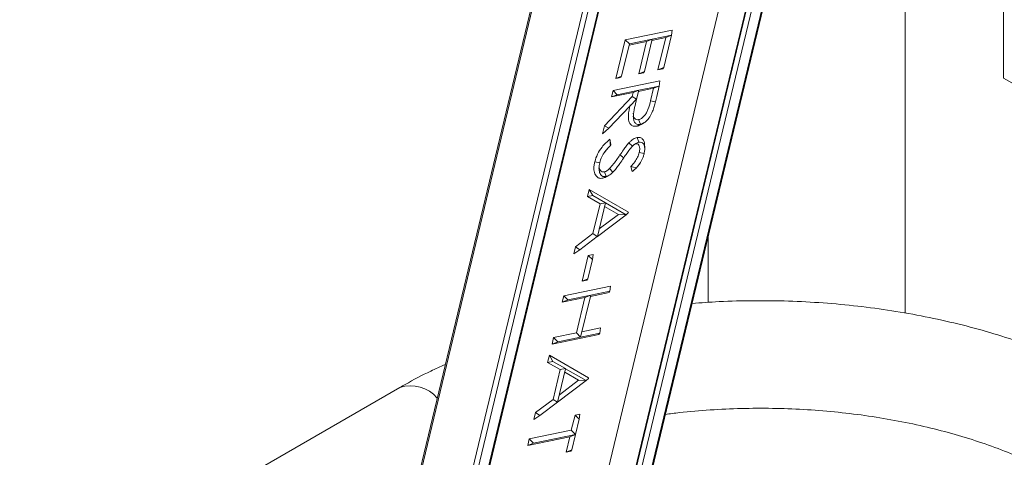
# Paper-space layout 'Sheet3' of a CAD drawing. Units: inches. Extents: x 0.6 to 17.5, y 0.2 to 10.8.
# Drawn here: x 3.4 to 3.7, y 7.5 to 7.6 of the extents above; entities that cross this region are included whole.
import ezdxf

# ---------------------------------------------------------------- set-up
doc = ezdxf.new("R2010")
doc.units = ezdxf.units.IN
doc.header["$MEASUREMENT"] = 0

psp = doc.layouts.new('Sheet3')

# ---------------------------------------------------------------- linework, layer by layer
at = {"color": 7, "linetype": 'Continuous', "lineweight": 15}
for p, q in [((3.7038906407, 10.0685163227), (3.7038906407, 7.618893887)), ((3.6614820364, 8.126252341), (3.4569560758, 7.274281105)), ((3.6596840621, 8.120785813), (3.458005892, 7.2806773039)), ((3.4719820949, 7.2656067688), (3.6765080555, 8.1175780048)), ((3.6759040771, 8.1075380987), (3.4760366162, 7.2749722607)), ((3.485141131, 7.2987376602), (3.6739513601, 8.085243607)), ((3.4854727145, 7.2989561278), (3.6742829436, 8.0854620746)), ((3.5368954787, 7.2840990144), (3.7038906407, 7.9797323419)), ((3.5765587417, 7.6317802558), (3.5923347662, 7.6350249054)), ((3.5921152717, 7.6332833488), (3.5923347662, 7.6350249054)), ((3.5734344749, 7.6187658422), (3.5765587417, 7.6317802558)), ((3.5753537453, 7.6195261391), (3.577957301, 7.6303714838)), ((3.577957301, 7.6303714838), (3.5765587417, 7.6317802558)), ((3.5837237861, 7.6311919136), (3.5778649857, 7.6299869361)), ((3.577957301, 7.6303714838), (3.5856430565, 7.6319522105)), ((3.5811202304, 7.6203465689), (3.5837237861, 7.6311919136)), ((3.5830395008, 7.6211068658), (3.5856430565, 7.6319522105)), ((3.5856430565, 7.6319522105), (3.5837237861, 7.6311919136)), ((3.5901960012, 7.6325230519), (3.5855507412, 7.6315676629)), ((3.5856430565, 7.6319522105), (3.5921152717, 7.6332833488)), ((3.5875924456, 7.6216777072), (3.5901960012, 7.6325230519)), ((3.589511716, 7.6224380041), (3.5921152717, 7.6332833488)), ((3.5921152717, 7.6332833488), (3.5901960012, 7.6325230519)), ((3.5830395008, 7.6211068658), (3.5811202304, 7.6203465689)), ((3.5827382842, 7.6206793535), (3.5811202304, 7.6203465689)), ((3.5830395008, 7.6211068658), (3.5827382842, 7.6206793535)), ((3.589511716, 7.6224380041), (3.5875924456, 7.6216777072)), ((3.5892104994, 7.6220104918), (3.5875924456, 7.6216777072)), ((3.589511716, 7.6224380041), (3.5892104994, 7.6220104918)), ((3.5724581415, 7.6146988379), (3.588234166, 7.6179434875)), ((3.5753537453, 7.6195261391), (3.5734344749, 7.6187658422)), ((3.5750525287, 7.6190986268), (3.5734344749, 7.6187658422)), ((3.5753537453, 7.6195261391), (3.5750525287, 7.6190986268)), ((3.5880146715, 7.6162019309), (3.588234166, 7.6179434875)), ((3.7038906407, 7.618893887), (3.7149391841, 7.6125156986)), ((3.7480848145, 7.5933728397), (3.7038906407, 7.618893887)), ((3.5719374304, 7.612529769), (3.5724581415, 7.6146988379)), ((3.5792186724, 7.6140272996), (3.5719374304, 7.612529769)), ((3.5738567008, 7.6132900659), (3.5724581415, 7.6146988379)), ((3.5738567008, 7.6132900659), (3.5811379428, 7.6147875965)), ((3.5788810238, 7.6126207939), (3.5792186724, 7.6140272996)), ((3.5811379428, 7.6147875965), (3.5792186724, 7.6140272996)), ((3.5804098341, 7.6118007164), (3.5811429734, 7.6147825291)), ((3.5860954011, 7.615441634), (3.5810498858, 7.6144039246)), ((3.5811429734, 7.6147825291), (3.5811379428, 7.6147875965)), ((3.5811429734, 7.6147825291), (3.5811437841, 7.6147887978)), ((3.5811437841, 7.6147887978), (3.5880146715, 7.6162019309)), ((3.5850895743, 7.6112517723), (3.5860954011, 7.615441634)), ((3.5880146715, 7.6162019309), (3.5860954011, 7.615441634)), ((3.5880146715, 7.6162019309), (3.587176652, 7.6127110856)), ((3.5696054174, 7.6028155599), (3.5788810238, 7.6126207939)), ((3.5710951926, 7.6020164213), (3.5803471354, 7.6117966406)), ((3.5738567008, 7.6132900659), (3.5719374304, 7.612529769)), ((3.5804098341, 7.6118007164), (3.5788810238, 7.6126207939)), ((3.5798734744, 7.6096189476), (3.580403746, 7.6117665831)), ((3.580403746, 7.6117665831), (3.5803471354, 7.6117966406)), ((3.580403746, 7.6117665831), (3.5804098341, 7.6118007164)), ((3.5867341779, 7.6109278579), (3.5850895743, 7.6112517723)), ((3.587176652, 7.6127110856), (3.5867341779, 7.6109278579)), ((3.5816839468, 7.6033016492), (3.5810893773, 7.6048754149)), ((3.5819666392, 7.6032584269), (3.5828326524, 7.6037584913)), ((3.5689433413, 7.6000576226), (3.5696054174, 7.6028155599)), ((3.5710951926, 7.6020164213), (3.5689433413, 7.6000576226)), ((3.5710951926, 7.6020164213), (3.5696054174, 7.6028155599)), ((3.5816708888, 7.6032987028), (3.5805655059, 7.602705696)), ((3.5816839468, 7.6033016492), (3.5816708888, 7.6032987028)), ((3.571400873, 7.598243341), (3.5717356437, 7.5964717199)), ((3.5789809634, 7.5958974556), (3.5778291126, 7.5970886492)), ((3.5811756622, 7.5972681291), (3.5800765847, 7.5966769632)), ((3.5811180103, 7.5972544165), (3.5805309304, 7.5988323828)), ((3.5811180103, 7.5972544165), (3.5811756622, 7.5972681291)), ((3.5707671998, 7.5952709135), (3.5694079253, 7.5935609875)), ((3.5707671998, 7.5952709135), (3.5715945632, 7.596109782)), ((3.5789809634, 7.5958974556), (3.5780809497, 7.5948844056)), ((3.5800765847, 7.5966769632), (3.5797012056, 7.5965235119)), ((3.5829417828, 7.5934901897), (3.5812877181, 7.5938129585)), ((3.5831190058, 7.5949361908), (3.5831189898, 7.5959293164)), ((3.5679686902, 7.5903606695), (3.5663085163, 7.5906838636)), ((3.5679686902, 7.5903606695), (3.5679846565, 7.5904341937)), ((3.5761233961, 7.5920562859), (3.5748025611, 7.5929785429)), ((3.5757050683, 7.5914324049), (3.5761233961, 7.5920562859)), ((3.5803740288, 7.5886485368), (3.5817461437, 7.5904733155)), ((3.5829077142, 7.5933265865), (3.5829417828, 7.5934901897)), ((3.5701721004, 7.5857272036), (3.5695760182, 7.5873004047)), ((3.5724378568, 7.5871972034), (3.5713167618, 7.5884195814)), ((3.5789456484, 7.5874232257), (3.5784209002, 7.5890792556)), ((3.580378126, 7.5886356065), (3.5803740288, 7.5886485368)), ((3.5701468449, 7.5857216635), (3.5690331852, 7.5851267859)), ((3.5701468449, 7.5857216635), (3.5701721004, 7.5857272036)), ((3.5704496131, 7.5857507048), (3.5712459379, 7.5862081512)), ((3.5638765779, 7.5789515651), (3.5644522078, 7.581349403)), ((3.5644522078, 7.581349403), (3.5776246766, 7.5737487079)), ((3.5656647812, 7.5792846162), (3.5644522078, 7.581349403)), ((3.5656647812, 7.5792846162), (3.5638765779, 7.5789515651)), ((3.5680990446, 7.5765176174), (3.5638765779, 7.5789515651)), ((3.5656647812, 7.5792846162), (3.5698856277, 7.5768503667)), ((3.5656887216, 7.5664772006), (3.5680990446, 7.5765176174)), ((3.5671953047, 7.5655184117), (3.5699069578, 7.5768140456)), ((3.5698856277, 7.5768503667), (3.5680990446, 7.5765176174)), ((3.5742736394, 7.5729547916), (3.5696240656, 7.5756356329)), ((3.5699069578, 7.5768140456), (3.5698856277, 7.5768503667)), ((3.5699069578, 7.5768140456), (3.5699088866, 7.5768355779)), ((3.5699088866, 7.5768355779), (3.5768651825, 7.5728232164)), ((3.5768668989, 7.5728179228), (3.5671959903, 7.5655212676)), ((3.5678086656, 7.5680734216), (3.5742736394, 7.5729547916)), ((3.5768651825, 7.5728232164), (3.5742736394, 7.5729547916)), ((3.5768651825, 7.5728232164), (3.5768668989, 7.5728179228)), ((3.5768668989, 7.5728179228), (3.5776006299, 7.5734802709)), ((3.5776006299, 7.5734802709), (3.5776246766, 7.5737487079)), ((3.5598186923, 7.5620480786), (3.5656887216, 7.5664772006)), ((3.5612946291, 7.5610682136), (3.5671646584, 7.5654973356)), ((3.5671646584, 7.5654973356), (3.5656887216, 7.5664772006)), ((3.5671953047, 7.5655184117), (3.5671646584, 7.5654973356)), ((3.6044537496, 7.5433158231), (3.6044537496, 7.5655190519)), ((3.5592450965, 7.5596587136), (3.5598186923, 7.5620480786)), ((3.5612946291, 7.5610682136), (3.5592450965, 7.5596587136)), ((3.5612946291, 7.5610682136), (3.5598186923, 7.5620480786)), ((3.5620303934, 7.550437186), (3.5641132379, 7.5591134618)), ((3.5639496638, 7.5511974829), (3.5655117972, 7.5577046897)), ((3.5641132379, 7.5591134618), (3.5657312917, 7.5594462463)), ((3.5655117972, 7.5577046897), (3.5641132379, 7.5591134618)), ((3.5655117972, 7.5577046897), (3.5657312917, 7.5594462463)), ((3.5639496638, 7.5511974829), (3.5620303934, 7.550437186)), ((3.5636484472, 7.5507699706), (3.5620303934, 7.550437186)), ((3.5639496638, 7.5511974829), (3.5636484472, 7.5507699706)), ((3.5558604741, 7.5455597655), (3.5716364986, 7.5488044151)), ((3.5714170041, 7.5470628585), (3.5716364986, 7.5488044151)), ((3.555339763, 7.5433906966), (3.5558604741, 7.5455597655)), ((3.5630255185, 7.5449714233), (3.555339763, 7.5433906966)), ((3.5572590334, 7.5441509934), (3.555339763, 7.5433906966)), ((3.5572590334, 7.5441509934), (3.5558604741, 7.5455597655)), ((3.5572590334, 7.5441509934), (3.5649447889, 7.5457317202)), ((3.5601616073, 7.5330415441), (3.5630255185, 7.5449714233)), ((3.5615601665, 7.5316327721), (3.5649447889, 7.5457317202)), ((3.5649447889, 7.5457317202), (3.5630255185, 7.5449714233)), ((3.5711157875, 7.5466353462), (3.5648524736, 7.5453471725)), ((3.5714170041, 7.5470628585), (3.5649447889, 7.5457317202)), ((3.5714170041, 7.5470628585), (3.5711157875, 7.5466353462)), ((3.5619885624, 7.5334172934), (3.5682518762, 7.534705467)), ((3.5680323817, 7.5329639104), (3.5682518762, 7.534705467)), ((3.5677311651, 7.5325363981), (3.5519551406, 7.5292917485)), ((3.5519551406, 7.5292917485), (3.5524758517, 7.5314608174)), ((3.5524758517, 7.5314608174), (3.5601616073, 7.5330415441)), ((3.553874411, 7.5300520453), (3.5524758517, 7.5314608174)), ((3.553874411, 7.5300520453), (3.5615601665, 7.5316327721)), ((3.5615601665, 7.5316327721), (3.5601616073, 7.5330415441)), ((3.5680323817, 7.5329639104), (3.5615601665, 7.5316327721)), ((3.5680323817, 7.5329639104), (3.5677311651, 7.5325363981)), ((3.553874411, 7.5300520453), (3.5519551406, 7.5292917485)), ((3.5504682662, 7.5230980399), (3.5510438961, 7.5254958778)), ((3.5510438961, 7.5254958778), (3.5642163649, 7.5178951827)), ((3.5522564695, 7.523431091), (3.5510438961, 7.5254958778)), ((3.5522564695, 7.523431091), (3.5504682662, 7.5230980399)), ((3.5546907329, 7.5206640922), (3.5504682662, 7.5230980399)), ((3.5522564695, 7.523431091), (3.556477316, 7.5209968416)), ((3.553786993, 7.5096648865), (3.5564986461, 7.5209605205)), ((3.556477316, 7.5209968416), (3.5546907329, 7.5206640922)), ((3.5564986461, 7.5209605205), (3.556477316, 7.5209968416)), ((3.5564986461, 7.5209605205), (3.5565005749, 7.5209820527)), ((3.5565005749, 7.5209820527), (3.5634568708, 7.5169696912)), ((3.5522804099, 7.5106236754), (3.5546907329, 7.5206640922)), ((3.5608653277, 7.5171012664), (3.5562157539, 7.5197821078)), ((3.5634585872, 7.5169643976), (3.5641923182, 7.5176267457)), ((3.5641923182, 7.5176267457), (3.5642163649, 7.5178951827)), ((3.5007059686, 7.5146246488), (1.3497755286, 6.2729189362)), ((3.5634585872, 7.5169643976), (3.5537876786, 7.5096677424)), ((3.5544003539, 7.5122198964), (3.5608653277, 7.5171012664)), ((3.5634568708, 7.5169696912), (3.5608653277, 7.5171012664)), ((3.5634568708, 7.5169696912), (3.5634585872, 7.5169643976)), ((3.5464103806, 7.5061945534), (3.5522804099, 7.5106236754)), ((3.5478863174, 7.5052146884), (3.5537563467, 7.5096438105)), ((3.5537563467, 7.5096438105), (3.5522804099, 7.5106236754)), ((3.553786993, 7.5096648865), (3.5537563467, 7.5096438105)), ((3.5458367848, 7.5038051884), (3.5464103806, 7.5061945534)), ((3.5478863174, 7.5052146884), (3.5458367848, 7.5038051884)), ((3.5478863174, 7.5052146884), (3.5464103806, 7.5061945534)), ((3.5584326221, 7.5002098466), (3.559669311, 7.5053613854)), ((3.559669311, 7.5053613854), (3.5612873648, 7.5056941699)), ((3.5610678703, 7.5039526133), (3.559669311, 7.5053613854)), ((3.5610678703, 7.5039526133), (3.5612873648, 7.5056941699)), ((3.5610678703, 7.5039526133), (3.5598311814, 7.4988010746)), ((3.5579119109, 7.4980407777), (3.5437539402, 7.4951289127)), ((3.5442746514, 7.4972979816), (3.5584326221, 7.5002098466)), ((3.5456732107, 7.4958892096), (3.5598311814, 7.4988010746)), ((3.556675222, 7.492889239), (3.5579119109, 7.4980407777)), ((3.5598311814, 7.4988010746), (3.5579119109, 7.4980407777)), ((3.5598311814, 7.4988010746), (3.5584326221, 7.5002098466)), ((3.5585944924, 7.4936495359), (3.5598311814, 7.4988010746)), ((3.5437539402, 7.4951289127), (3.5442746514, 7.4972979816)), ((3.5456732107, 7.4958892096), (3.5437539402, 7.4951289127)), ((3.5456732107, 7.4958892096), (3.5442746514, 7.4972979816)), ((3.5585944924, 7.4936495359), (3.556675222, 7.492889239)), ((3.5582932758, 7.4932220235), (3.556675222, 7.492889239)), ((3.5585944924, 7.4936495359), (3.5582932758, 7.4932220235))]:
    psp.add_line(p, q, dxfattribs=at)
at = {"color": 8, "linetype": 'Continuous', "lineweight": 15}
for p, q in [((3.5300304955, 7.3170172762), (3.7038906407, 8.0412473072)), ((3.7038906407, 8.0036274068), (3.5374644129, 7.3103640257)), ((3.5376853838, 7.3102364619), (3.7038906407, 8.0025793691)), ((3.7038906407, 7.995055389), (3.5394106552, 7.3098992548)), ((3.5374579382, 7.2876047632), (3.7038906407, 7.9808951153)), ((3.6707450103, 7.539702122), (3.6707450103, 7.8416612452))]:
    psp.add_line(p, q, dxfattribs=at)
psp.add_arc((3.5044178045, 7.5035810868), 0.0116506646772829, 40.1681648646, 108.577938333, dxfattribs=at)
at = {"color": 7, "linetype": 'Continuous', "lineweight": 15}
for points, knots in [([(3.581089377256036, 7.604875414941113), (3.581412569305152, 7.604987581627835), (3.582041542157289, 7.605205872272841), (3.582961512804459, 7.606074321371703), (3.583723641671112, 7.607124538951352), (3.584520482306722, 7.60890070395959), (3.584852408880165, 7.610271979813178), (3.585089574272232, 7.611251772337997)], [0, 0, 0, 0, 0.1621815258182943, 0.3156258860225409, 0.466450113553199, 0.6187724089286594, 0.9999999999999999, 0.9999999999999999, 0.9999999999999999, 0.9999999999999999]), ([(3.586734177962144, 7.610927857072687), (3.586596119851663, 7.610394720495549), (3.586320909216749, 7.60933194442699), (3.58596389565806, 7.608249355879583), (3.585785976258811, 7.607709842745416)], [0, 0, 0, 0, 0.5016452599108739, 1, 1, 1, 1]), ([(3.58056550586094, 7.602705696032371), (3.58009265707249, 7.602660401315133), (3.579212936798514, 7.602576131920708), (3.578261971752579, 7.603238750020795), (3.577665991249186, 7.604439079981852), (3.577525586932357, 7.606676449421227), (3.577952023478934, 7.608636180209739), (3.578218947730595, 7.609862856671636)], [0, 0, 0, 0, 0.1740267014657172, 0.3237711954268321, 0.4732116885850941, 0.6702614329459451, 1, 1, 1, 1]), ([(3.581670888786838, 7.603298702841069), (3.581253422014149, 7.603267481782224), (3.580459321774505, 7.603208093462166), (3.579679212114635, 7.60394185560026), (3.579243862626448, 7.605173338944406), (3.579293768491551, 7.607117660996122), (3.579659397723124, 7.608695260104428), (3.579873474380703, 7.609618947586011)], [0, 0, 0, 0, 0.183640229054838, 0.3493182198933266, 0.4999065984111239, 0.7071942978176721, 1, 1, 1, 1]), ([(3.579296091276515, 7.607020455573368), (3.579300191800798, 7.606691590356437), (3.579308983992211, 7.605986449809518), (3.579693380361052, 7.60522754694053), (3.580312492714187, 7.604805425831811), (3.580839424292792, 7.604852896813502), (3.581089377256029, 7.604875414941134)], [0, 0, 0, 0, 0.2418357345432573, 0.51853517289215, 0.7716144465127877, 1, 1, 1, 1]), ([(3.585785976258811, 7.607709842745416), (3.585494721245024, 7.607059544861168), (3.584932043378992, 7.605803229232344), (3.583694499451031, 7.604305107050448), (3.58254178290903, 7.603532135505853), (3.581915497395044, 7.603363863030514), (3.581683946807332, 7.603301649248317)], [0, 0, 0, 0, 0.3119929705553471, 0.6027416888251343, 0.8531254621545945, 1, 1, 1, 1]), ([(3.581967125785151, 7.603267812728851), (3.581554165041233, 7.603061502986834), (3.581078708505793, 7.602823971171493), (3.580625126395872, 7.602719436466357), (3.58056550586094, 7.602705696032371)], [0, 0, 0, 0, 0.868556246756341, 1, 1, 1, 1]), ([(3.566308516329911, 7.590683863589548), (3.56657465070294, 7.591550572864532), (3.567107775407774, 7.593286778981562), (3.568927500057614, 7.596069436425005), (3.570489840312018, 7.597442613377971), (3.571400872956405, 7.598243341021739)], [0, 0, 0, 0, 0.2935573105649884, 0.5880587793538151, 1, 1, 1, 1]), ([(3.571594563178164, 7.596109781993047), (3.571562186811626, 7.596462325531011), (3.571496738967557, 7.597174981612213), (3.571433053756905, 7.597884708586661), (3.571400872956405, 7.598243341021739)], [0, 0, 0, 0, 0.4946895806583494, 1, 1, 1, 1]), ([(3.574802561146294, 7.592978542869845), (3.575199169002512, 7.593558929502408), (3.575880109041905, 7.594555401181536), (3.576869671432102, 7.595955600366545), (3.577508484288615, 7.596710004215324), (3.577829112646484, 7.597088649173291)], [0, 0, 0, 0, 0.4099492128656269, 0.7038459495476718, 0.9999999999999999, 0.9999999999999999, 0.9999999999999999, 0.9999999999999999]), ([(3.577829112646484, 7.597088649173291), (3.578064782128427, 7.597322355050438), (3.578720960298429, 7.597973065925354), (3.579669215500849, 7.59859966734629), (3.580316398418287, 7.598774446115921), (3.580530930357492, 7.598832382794053)], [0, 0, 0, 0, 0.2725481649692748, 0.7588600554151219, 1, 1, 1, 1]), ([(3.581118010349625, 7.597254416479725), (3.580950393462151, 7.59720497951864), (3.580462860437853, 7.597061186422888), (3.579706204372432, 7.596593234083375), (3.579184029788846, 7.596092272508829), (3.578980963440817, 7.595897455601527)], [0, 0, 0, 0, 0.2425316407983392, 0.7054312134571477, 1, 1, 1, 1]), ([(3.580530930357492, 7.598832382794053), (3.581001055766669, 7.598857073151748), (3.581895643089836, 7.598904055681444), (3.582721054610256, 7.598046924433763), (3.583094194031325, 7.59700247925437), (3.583078508872052, 7.596213061236495), (3.583072321137578, 7.595901638891433)], [0, 0, 0, 0, 0.3098396851451876, 0.5895845005061953, 0.8380926778869956, 0.9999999999999999, 0.9999999999999999, 0.9999999999999999, 0.9999999999999999]), ([(3.581175662214412, 7.597268129089201), (3.581495837295924, 7.597289859437573), (3.582117842703115, 7.597332075071979), (3.582752565749875, 7.596760606703251), (3.583082529537182, 7.595878999032285), (3.583169137439281, 7.594759035860786), (3.58301522707933, 7.593900075526288), (3.582941782847684, 7.593490189656343)], [0, 0, 0, 0, 0.2100523339211559, 0.4080695064548676, 0.5956863918387151, 0.807066253986571, 1, 1, 1, 1]), ([(3.56940792531867, 7.593560987523764), (3.569593546133256, 7.593833937603987), (3.570012392492471, 7.594449839153629), (3.570497229058734, 7.594977241099786), (3.570767199824231, 7.595270913477315)], [0, 0, 0, 0, 0.4431716081607935, 1, 1, 1, 1]), ([(3.571594563178164, 7.596109781993047), (3.571617395657218, 7.596173086621121), (3.5716635365026, 7.596301015307659), (3.571711443268717, 7.59641442847119), (3.571735643702085, 7.59647171991308)], [0, 0, 0, 0, 0.4948431019368735, 1, 1, 1, 1]), ([(3.578080949684572, 7.594884405642539), (3.577748287963455, 7.594420981928622), (3.577081562049556, 7.593492180748414), (3.576443232325525, 7.592535588231313), (3.57612339609366, 7.592056285866749)], [0, 0, 0, 0, 0.4989482397199301, 0.9999999999999999, 0.9999999999999999, 0.9999999999999999, 0.9999999999999999]), ([(3.578420900237542, 7.589079255621624), (3.578873270144015, 7.58958709489489), (3.579709221956796, 7.590525550691823), (3.580789221784562, 7.592158141407711), (3.581122085968697, 7.593263123166671), (3.581287718093212, 7.593812958459893)], [0, 0, 0, 0, 0.3720563582808603, 0.6875373067733803, 1, 1, 1, 1]), ([(3.581287718093212, 7.593812958459893), (3.581376244491953, 7.594289646468558), (3.581528405130017, 7.595108985700558), (3.581334322239556, 7.596052162357029), (3.580941213320765, 7.596610623166901), (3.580452945229594, 7.596739330615975), (3.580156184846893, 7.596690153907325), (3.580076584711365, 7.59667696322251)], [0, 0, 0, 0, 0.3046577749511776, 0.5236508215314268, 0.743431610074724, 0.9311805759772415, 1, 1, 1, 1]), ([(3.569033185204358, 7.585126785938062), (3.568563051689806, 7.585094471147589), (3.567647022362384, 7.585031507553492), (3.566633355099118, 7.585925443786347), (3.566012388130188, 7.587389550007162), (3.565984254618246, 7.589152969846362), (3.566226204065413, 7.590295253629828), (3.566308516329911, 7.590683863589548)], [0, 0, 0, 0, 0.2037059990028286, 0.3969099489451617, 0.6379128157514063, 0.8768163497355774, 1, 1, 1, 1]), ([(3.567968690174931, 7.590360669541195), (3.567860940985607, 7.589725991357047), (3.567650257774115, 7.588484997907917), (3.567885091330496, 7.586957819408359), (3.568550472546327, 7.585971521613077), (3.569386611987485, 7.585622982778864), (3.569935445002113, 7.585694223136999), (3.570146844852359, 7.585721663543533)], [0, 0, 0, 0, 0.2441521003450568, 0.4773933698798373, 0.7113144702015931, 0.888803923705447, 1, 1, 1, 1]), ([(3.567984656493507, 7.590434193730786), (3.56807290676203, 7.59075071967767), (3.568334635446794, 7.591689458121845), (3.568881009333327, 7.592756735209369), (3.569331663230134, 7.593444585738827), (3.56940792531867, 7.593560987523764)], [0, 0, 0, 0, 0.2970734025169145, 0.8810469613339695, 1, 1, 1, 1]), ([(3.571316761845929, 7.588419581367424), (3.571767155256353, 7.588922983940151), (3.572617139007264, 7.589873006735958), (3.573753403008288, 7.591439641778014), (3.574452340591528, 7.592464840717056), (3.574802561146294, 7.592978542869845)], [0, 0, 0, 0, 0.3599412640073699, 0.6792821977573851, 1, 1, 1, 1]), ([(3.575705068318588, 7.591432404862547), (3.575309155592663, 7.590854632459233), (3.57460160992199, 7.589822080748139), (3.573525149942015, 7.588378500689942), (3.572801528781999, 7.587592317417023), (3.572437856780502, 7.587197203426161)], [0, 0, 0, 0, 0.3872379231496934, 0.6920427106845592, 1, 1, 1, 1]), ([(3.58174614373202, 7.590473315506666), (3.581494418378235, 7.590092706261601), (3.581066675016401, 7.589445957431653), (3.580578862641868, 7.588871852739044), (3.580378126008344, 7.588635606490895)], [0, 0, 0, 0, 0.5884962251817611, 1, 1, 1, 1]), ([(3.58174614373202, 7.590473315506666), (3.582058800715574, 7.591063312936638), (3.582556563429264, 7.592002612991526), (3.582812527469745, 7.592967695879759), (3.582907714210935, 7.593326586507271)], [0, 0, 0, 0, 0.6281245560481729, 1, 1, 1, 1]), ([(3.567783624881798, 7.58954430703247), (3.567770215841143, 7.589437217222901), (3.567700449103242, 7.588880032941947), (3.56792596590132, 7.58813023761813), (3.568423981892392, 7.587447702720659), (3.569024249531457, 7.587222756749417), (3.569443038897487, 7.58728169109193), (3.569576018167355, 7.587300404666041)], [0, 0, 0, 0, 0.0721425330100316, 0.3753549057887203, 0.6285640398868072, 0.8820569795100994, 1, 1, 1, 1]), ([(3.569576018167355, 7.587300404666041), (3.569724354370675, 7.587342955058668), (3.570119672444329, 7.587456352455057), (3.570724506958705, 7.587854067371397), (3.571141362157096, 7.588252101147213), (3.571316761845929, 7.588419581367424)], [0, 0, 0, 0, 0.258096185418792, 0.6878299737584451, 1, 1, 1, 1]), ([(3.572437856780502, 7.587197203426159), (3.572197147531284, 7.586974143007359), (3.571580733263872, 7.586402924306411), (3.570805149790308, 7.585903070360103), (3.570299770299791, 7.585762671431616), (3.570172100387203, 7.585727203591579)], [0, 0, 0, 0, 0.3237921800183138, 0.8291751151582039, 1, 1, 1, 1]), ([(3.580374028759112, 7.588648536822864), (3.580047590553657, 7.588718477714506), (3.579394666361336, 7.588858369735176), (3.578745504780827, 7.589005623400769), (3.578420900237542, 7.589079255621624)], [0, 0, 0, 0, 0.4999634096784002, 1, 1, 1, 1]), ([(3.580378126008344, 7.588635606490895), (3.580143433844364, 7.588431425744032), (3.5796739617791, 7.588022987919388), (3.57918844974405, 7.587623171332202), (3.578945648359058, 7.587423225678743)], [0, 0, 0, 0, 0.499906557482482, 1, 1, 1, 1]), ([(3.5704455961731, 7.585815055939719), (3.570223905038003, 7.585653457418307), (3.569746337972797, 7.585305341867458), (3.569281982492081, 7.585189078665379), (3.569033185204358, 7.585126785938062)], [0, 0, 0, 0, 0.4642094299395053, 1, 1, 1, 1]), ([(3.743335898677512, 7.514624648750508), (3.741778245513753, 7.515504115539808), (3.737303198730648, 7.518030772383496), (3.729519361730356, 7.521902252271833), (3.719869581480841, 7.526098787321386), (3.709797138046646, 7.529870815794825), (3.699356310471808, 7.533214392169905), (3.688591086196496, 7.536118356493476), (3.677548763455127, 7.53857528205074), (3.666276127769415, 7.540578338535133), (3.654820479865818, 7.542122549103045), (3.643229795257179, 7.543202443512278), (3.631551082486207, 7.543820075171303), (3.619836429035697, 7.543955375105385), (3.608971448483487, 7.543697038801523), (3.602066269674092, 7.543177189388338), (3.599035542447707, 7.542949024149804)], [0, 0, 0, 0, 0.0403481984739462, 0.1159180233352912, 0.1914083841402193, 0.2668131826555951, 0.3421116490981753, 0.4172984915729112, 0.4923787949675487, 0.567364338537785, 0.6422710727273223, 0.7171174677191489, 0.7919234783507071, 0.8667099239561359, 0.9414981315294272, 1, 1, 1, 1]), ([(3.516040996143775, 7.522427736126252), (3.514384053074767, 7.521684871439062), (3.509703026158439, 7.51958620573294), (3.50468642037425, 7.516898087209844), (3.501319075762386, 7.514974825423879), (3.500705968621756, 7.514624648750508)], [0, 0, 0, 0, 0.3094658534405602, 0.874271431972635, 1, 1, 1, 1]), ([(3.590064089162022, 7.505577630691678), (3.591643186190798, 7.50579083415528), (3.5966139992456, 7.506461973762845), (3.605151945544285, 7.507145734961845), (3.615599900040989, 7.507639608069472), (3.626097321444936, 7.507682628821654), (3.636569991290599, 7.507303478239762), (3.646959569336729, 7.5064970589783), (3.65720392250711, 7.505271609008519), (3.667243290812871, 7.503636026050308), (3.67701880832016, 7.501603231513425), (3.686473647633942, 7.499189445303414), (3.695551956430949, 7.496413878432315), (3.704204698094992, 7.493300775576101), (3.71237054870927, 7.489871549712988), (3.719377015468502, 7.486497743221653), (3.723476493399741, 7.484202340284743), (3.725212371648484, 7.483230377489208)], [0, 0, 0, 0, 0.0329179470564849, 0.1036218534921012, 0.1743805533633004, 0.245168912560025, 0.3159615673231547, 0.386725492347236, 0.4574341825458825, 0.5280621247861835, 0.5985840650789859, 0.6689754410372902, 0.7392131546723923, 0.8092768561478708, 0.879150975326336, 0.9488278271449662, 1, 1, 1, 1])]:
    psp.add_open_spline(points, degree=3, knots=knots, dxfattribs=at)

doc.saveas('drawing.dxf')
